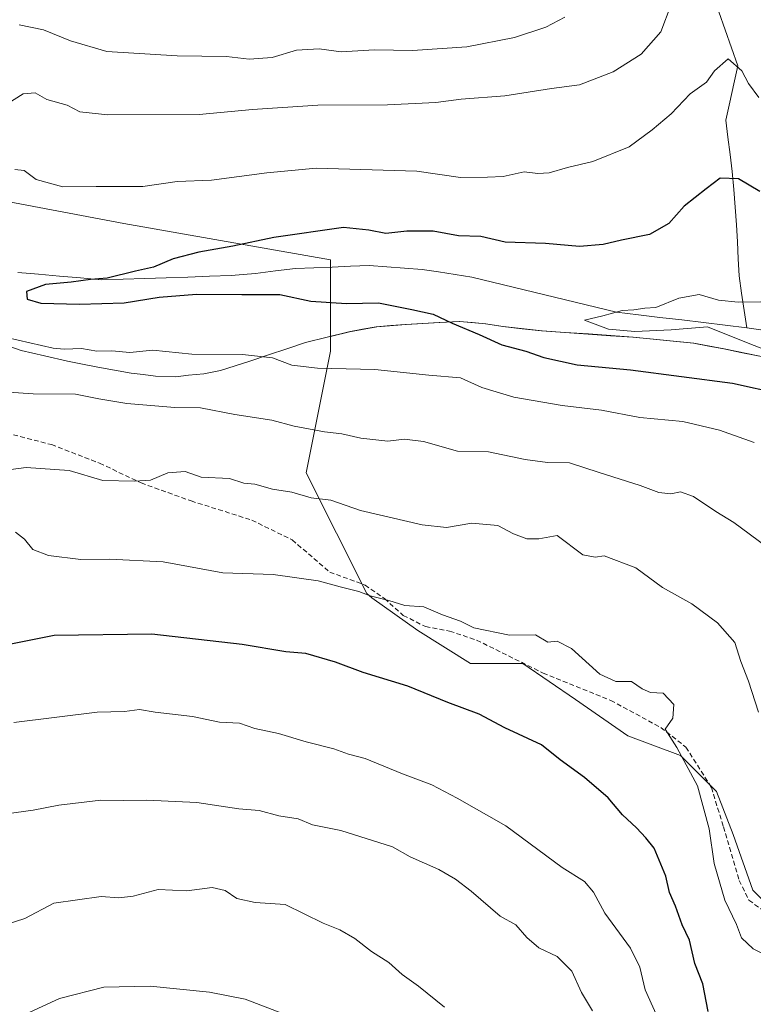
# Model space of a CAD drawing. Units: metres. Extents: x 661919 to 665384, y 4734959 to 4737353.
# Drawn here: x 665013 to 665168, y 4736908 to 4737115 of the extents above; entities that cross this region are included whole.
import ezdxf

# ---------------------------------------------------------------- set-up
doc = ezdxf.new("R2010")
doc.units = ezdxf.units.M
doc.header["$MEASUREMENT"] = 0
doc.linetypes.add('TRAZOSX2', pattern=[1.5, 1, -0.5])
for name, color, linetype, lineweight in [('Arbolado forestal CxS', 92, 'Continuous', 0), ('Corriente natural lineal', 142, 'Continuous', 13), ('Curva de nivel maestra', 36, 'Continuous', 30), ('Curva de nivel normal', 36, 'Continuous', 0), ('Matorral CxS', 135, 'Continuous', 0), ('Municipio', 9, 'Continuous', 13), ('Municipio CxS', 142, 'Continuous', 0), ('Senda', 19, 'TRAZOSX2', 0)]:
    doc.layers.add(name, color=color, linetype=linetype, lineweight=lineweight)

# ---------------------------------------------------------------- blocks, each defined once
blk = doc.blocks.new('*U176')
at = {"layer": 'Curva de nivel normal', "color": 36, "linetype": 'Continuous', "lineweight": 0}
for points in [[(665150.65, 4737118.16, 910), (665148.42, 4737112.38, 910), (665144.32, 4737107.64, 910), (665138.42, 4737103.96, 910), (665131.32, 4737101.22, 910), (665125.43, 4737100.44, 910), (665115.6, 4737098.9, 910), (665106.39, 4737098.17, 910), (665101.05, 4737097.5, 910), (665090.88, 4737096.99, 910), (665076.2, 4737096.97, 910), (665062.43, 4737096.03, 910), (665051.21, 4737094.94, 910), (665031.98, 4737094.92, 910), (665026.08, 4737095.53, 910), (665023.42, 4737096.91, 910), (665019.18, 4737098.12, 910), (665016.68, 4737099.5, 910), (665014.2, 4737099.31, 910), (665008.96, 4737096.07, 910)], [(665011.08, 4737036.54, 910), (665016.3, 4737036.2, 910), (665025.21, 4737036.12, 910), (665030.12, 4737035.1, 910), (665036.03, 4737034.16, 910), (665046.08, 4737033.28, 910), (665051.48, 4737033.22, 910), (665058.73, 4737031.84, 910), (665066.52, 4737030.64, 910), (665071.25, 4737029.39, 910), (665077.62, 4737028.14, 910), (665081.28, 4737027.75, 910), (665085.24, 4737026.83, 910), (665088.44, 4737026.48, 910), (665090.96, 4737026.19, 910), (665094.45, 4737026.66, 910), (665098.49, 4737026.12, 910), (665105.62, 4737024.08, 910), (665112.14, 4737023.93, 910), (665119.91, 4737022.38, 910), (665124.61, 4737021.74, 910), (665129.19, 4737021.65, 910), (665135.49, 4737019.6, 910), (665144.08, 4737016.87, 910), (665148.04, 4737015.38, 910), (665150.52, 4737015.15, 910), (665152.62, 4737015.54, 910), (665155.29, 4737014.53, 910), (665160, 4737011.38, 910), (665163.83, 4737009.1, 910), (665170.54, 4737004.13, 910)]]:
    blk.add_polyline3d(points, dxfattribs=at)
blk = doc.blocks.new('*U188')
at = {"layer": 'Curva de nivel normal', "color": 36, "linetype": 'Continuous', "lineweight": 0}
blk.add_polyline3d([(665071.41, 4736904.77, 945), (665060.95, 4736908.75, 945), (665053.41, 4736910.23, 945), (665040.92, 4736911.47, 945), (665031.18, 4736911.24, 945), (665021.81, 4736908.91, 945), (665014.68, 4736905.59, 945)], dxfattribs=at)
blk = doc.blocks.new('*U192')
at = {"layer": 'Curva de nivel normal', "color": 36, "linetype": 'Continuous', "lineweight": 0}
blk.add_polyline3d([(665010.63, 4736947.76, 935), (665016.27, 4736948.51, 935), (665021.71, 4736949.6, 935), (665030.5, 4736950.62, 935), (665035.25, 4736950.55, 935), (665040.18, 4736950.66, 935), (665050.72, 4736950.12, 935), (665059.58, 4736948.82, 935), (665063.9, 4736948.47, 935), (665068.04, 4736947.35, 935), (665072.11, 4736946.68, 935), (665075.11, 4736945.43, 935), (665081.04, 4736944.24, 935), (665091.96, 4736940.83, 935), (665095.63, 4736938.68, 935), (665101.71, 4736936.05, 935), (665105.21, 4736934.01, 935), (665108.5, 4736931.45, 935), (665114.63, 4736926.22, 935), (665117.9, 4736924.37, 935), (665120.26, 4736921.74, 935), (665122.73, 4736919.54, 935), (665126.6, 4736917.74, 935), (665129.68, 4736914.65, 935), (665131.71, 4736910.18, 935), (665134.07, 4736906.27, 935)], dxfattribs=at)
blk = doc.blocks.new('*U198')
at = {"layer": 'Curva de nivel normal', "color": 36, "linetype": 'Continuous', "lineweight": 0}
blk.add_polyline3d([(665102.87, 4736907.09, 940), (665097.39, 4736911.5, 940), (665093.97, 4736913.96, 940), (665091.2, 4736916.46, 940), (665087.54, 4736918.78, 940), (665083.99, 4736921.54, 940), (665080.85, 4736923.35, 940), (665077.31, 4736924.76, 940), (665069.36, 4736928.65, 940), (665063.03, 4736929.09, 940), (665059.17, 4736929.93, 940), (665056.73, 4736931.62, 940), (665053.98, 4736932.25, 940), (665048.63, 4736931.56, 940), (665042.63, 4736931.84, 940), (665037.3, 4736930.44, 940), (665034.3, 4736930.05, 940), (665030.6, 4736930.38, 940), (665020.6, 4736928.98, 940), (665014.55, 4736925.76, 940), (665008.32, 4736923.74, 940)], dxfattribs=at)
blk = doc.blocks.new('*U201')
at = {"layer": 'Curva de nivel normal', "color": 36, "linetype": 'Continuous', "lineweight": 0}
for points in [[(665128.21, 4737115.46, 915), (665124.23, 4737113.33, 915), (665117.62, 4737111.21, 915), (665107.63, 4737109.24, 915), (665096.14, 4737108.44, 915), (665088.14, 4737108.59, 915), (665081.14, 4737108.14, 915), (665076.48, 4737108.8, 915), (665071.72, 4737108.52, 915), (665066.61, 4737106.94, 915), (665061.78, 4737106.63, 915), (665056.97, 4737107.17, 915), (665046.58, 4737107.3, 915), (665031.82, 4737108.27, 915), (665024.12, 4737110.46, 915), (665018.42, 4737112.81, 915), (665013.3, 4737113.84, 915)], [(665008.84, 4737019.88, 915), (665014.78, 4737020.65, 915), (665023.84, 4737020.04, 915), (665030.96, 4737017.93, 915), (665037.63, 4737017.82, 915), (665040.96, 4737018, 915), (665044.63, 4737019.51, 915), (665048.3, 4737019.82, 915), (665051.63, 4737018.66, 915), (665057.63, 4737018.32, 915), (665060.63, 4737017.38, 915), (665062.97, 4737017.16, 915), (665066.68, 4737016.09, 915), (665070.72, 4737015.5, 915), (665074.82, 4737014.27, 915), (665078.99, 4737013.78, 915), (665085.18, 4737011.63, 915), (665098.17, 4737008.62, 915), (665103.34, 4737008.04, 915), (665108.63, 4737008.94, 915), (665114.09, 4737008.43, 915), (665117.44, 4737006.72, 915), (665120.26, 4737005.66, 915), (665122.75, 4737005.64, 915), (665126.62, 4737006.36, 915), (665132.04, 4737002.3, 915), (665134.64, 4737001.79, 915), (665136.52, 4737002.05, 915), (665143.18, 4736999.51, 915), (665148.79, 4736995.4, 915), (665154.96, 4736992, 915), (665160.37, 4736987.99, 915), (665164.03, 4736983.8, 915), (665165.29, 4736979.8, 915), (665166.94, 4736975.67, 915), (665169.02, 4736969.15, 915)]]:
    blk.add_polyline3d(points, dxfattribs=at)
blk = doc.blocks.new('*U202')
at = {"layer": 'Curva de nivel normal', "color": 36, "linetype": 'Continuous', "lineweight": 0}
blk.add_polyline3d([(665171.16, 4736917.64, 920), (665167.92, 4736919.34, 920), (665165.41, 4736921.68, 920), (665164.39, 4736924.48, 920), (665161.9, 4736929.58, 920), (665159.67, 4736937.33, 920), (665158.59, 4736944.6, 920), (665156.14, 4736953.62, 920), (665151.83, 4736961.69, 920), (665149.34, 4736965.57, 920), (665150.98, 4736967.91, 920), (665151.16, 4736970.74, 920), (665148.97, 4736973.14, 920), (665146.25, 4736973.31, 920), (665144.51, 4736974.04, 920), (665142.29, 4736975.62, 920), (665138.95, 4736975.64, 920), (665135.62, 4736977.16, 920), (665129.64, 4736982.57, 920), (665126.62, 4736984.08, 920), (665124.67, 4736983.93, 920), (665122.02, 4736985.41, 920), (665116.57, 4736985.36, 920), (665109.04, 4736986.94, 920), (665106.25, 4736988.29, 920), (665102.44, 4736989.66, 920), (665098.52, 4736991.3, 920), (665094.52, 4736991.64, 920), (665091.2, 4736992.64, 920), (665087.26, 4736993.68, 920), (665084.83, 4736994.56, 920), (665080.93, 4736995.53, 920), (665076.28, 4736996.84, 920), (665066.78, 4736998.14, 920), (665056.24, 4736998.47, 920), (665043.66, 4737000.78, 920), (665032.38, 4737001.36, 920), (665026.32, 4737001.29, 920), (665019.53, 4737002.14, 920), (665016.21, 4737003.42, 920), (665014.44, 4737005.58, 920), (665012.57, 4737007.08, 920)], dxfattribs=at)
blk = doc.blocks.new('*U227')
at = {"layer": 'Curva de nivel normal', "color": 36, "linetype": 'Continuous', "lineweight": 0}
blk.add_polyline3d([(665182.92, 4737040.62, 895), (665166.83, 4737046.84, 895), (665158.26, 4737050.28, 895), (665150.62, 4737049.63, 895), (665142.95, 4737049.32, 895), (665137.46, 4737049.82, 895), (665132.35, 4737051.7, 895), (665136.26, 4737052.6, 895), (665140.29, 4737053.68, 895), (665142.73, 4737053.83, 895), (665145.07, 4737054.18, 895), (665147.4, 4737054.33, 895), (665152.26, 4737056.3, 895), (665156.53, 4737057.1, 895), (665160.6, 4737055.88, 895), (665164.7, 4737055.49, 895), (665169.51, 4737055.56, 895)], dxfattribs=at)
blk = doc.blocks.new('*U235')
at = {"layer": 'Curva de nivel normal', "color": 36, "linetype": 'Continuous', "lineweight": 0}
for points in [[(665168.08, 4737025.95, 905), (665160.77, 4737028.55, 905), (665153.08, 4737030.37, 905), (665144.02, 4737031.16, 905), (665135.95, 4737032.75, 905), (665127.64, 4737033.73, 905), (665117.52, 4737035.49, 905), (665110.75, 4737037.54, 905), (665106.24, 4737039.54, 905), (665099.62, 4737040.12, 905), (665088.2, 4737041.32, 905), (665076.12, 4737041.57, 905), (665070.74, 4737042.2, 905), (665066.64, 4737043.76, 905), (665060.33, 4737044.44, 905), (665049.72, 4737044.5, 905), (665041.47, 4737045.37, 905), (665036.66, 4737044.89, 905), (665032.82, 4737045.24, 905), (665029.7, 4737045.15, 905), (665026.44, 4737045.7, 905), (665022.78, 4737045.59, 905), (665020.5, 4737045.78, 905), (665010.63, 4737048.03, 905)], [(665012.43, 4737083.41, 905), (665014.4, 4737083.18, 905), (665016.9, 4737081.27, 905), (665022.54, 4737079.73, 905), (665029.57, 4737079.84, 905), (665039.38, 4737079.81, 905), (665046.57, 4737080.87, 905), (665053.83, 4737081.13, 905), (665065.46, 4737082.72, 905), (665075.88, 4737083.66, 905), (665097.04, 4737083.07, 905), (665106.25, 4737081.74, 905), (665111.96, 4737081.81, 905), (665115.23, 4737081.93, 905), (665119.68, 4737082.88, 905), (665122.55, 4737082.56, 905), (665124.95, 4737082.71, 905), (665128.76, 4737083.82, 905), (665134.16, 4737085.05, 905), (665141.76, 4737088.16, 905), (665146.62, 4737091.78, 905), (665150.62, 4737095.11, 905), (665154.62, 4737099.3, 905), (665158.09, 4737101.76, 905), (665159.78, 4737104.15, 905), (665162.64, 4737106.7, 905), (665165.53, 4737104.14, 905), (665166.93, 4737101.49, 905), (665169.07, 4737098.52, 905)]]:
    blk.add_polyline3d(points, dxfattribs=at)
blk = doc.blocks.new('*U240')
at = {"layer": 'Curva de nivel maestra', "color": 36, "linetype": 'Continuous', "lineweight": 30}
blk.add_polyline3d([(665158.38, 4736906.18, 925), (665157.31, 4736911.99, 925), (665155.64, 4736916.26, 925), (665154.51, 4736921.13, 925), (665152.94, 4736924.4, 925), (665151.5, 4736928.31, 925), (665150.3, 4736931.2, 925), (665149.49, 4736934.66, 925), (665147.05, 4736940.53, 925), (665145.27, 4736942.71, 925), (665143.32, 4736944.78, 925), (665140.4, 4736947.54, 925), (665137.35, 4736951.14, 925), (665132.37, 4736955.42, 925), (665127.26, 4736959.12, 925), (665123.29, 4736962.28, 925), (665115.63, 4736965.87, 925), (665110.16, 4736968.74, 925), (665103.56, 4736971.2, 925), (665095.15, 4736974.6, 925), (665085.74, 4736977.52, 925), (665079.91, 4736979.7, 925), (665073.72, 4736981.5, 925), (665069.5, 4736981.86, 925), (665060.3, 4736983.39, 925), (665041.23, 4736985.6, 925), (665020.73, 4736985.33, 925), (665001.4, 4736981.47, 925)], dxfattribs=at)
blk = doc.blocks.new('*U245')
at = {"layer": 'Curva de nivel maestra', "color": 36, "linetype": 'Continuous', "lineweight": 30}
blk.add_polyline3d([(665169.27, 4737078.77, 900), (665164.78, 4737081.46, 900), (665160.95, 4737081.59, 900), (665157.99, 4737079.3, 900), (665153.39, 4737075.7, 900), (665150.1, 4737072.03, 900), (665146.03, 4737069.7, 900), (665140.16, 4737068.53, 900), (665136.27, 4737067.58, 900), (665131.34, 4737067.16, 900), (665124.14, 4737067.83, 900), (665115.64, 4737068.07, 900), (665110.54, 4737069.29, 900), (665105.82, 4737069.44, 900), (665100.51, 4737070.42, 900), (665094.95, 4737070.41, 900), (665090.57, 4737069.94, 900), (665086.95, 4737070.61, 900), (665081.63, 4737071.17, 900), (665066.96, 4737069.09, 900), (665058.3, 4737067.24, 900), (665051.13, 4737066, 900), (665045.76, 4737064.58, 900), (665041.63, 4737062.84, 900), (665037.81, 4737061.96, 900), (665031.84, 4737060.5, 900), (665028.35, 4737060.23, 900), (665024.3, 4737059.68, 900), (665018.84, 4737059.19, 900), (665014.85, 4737057.73, 900), (665014.98, 4737056.12, 900), (665017.86, 4737055.28, 900), (665026, 4737055.02, 900), (665035.42, 4737055.35, 900), (665042.8, 4737056.53, 900), (665050.7, 4737057.16, 900), (665060.23, 4737057.09, 900), (665068.24, 4737057.11, 900), (665074.72, 4737055.67, 900), (665082.25, 4737055.16, 900), (665089.01, 4737055.3, 900), (665095.98, 4737053.91, 900), (665100.52, 4737052.95, 900), (665104.51, 4737051.02, 900), (665110.18, 4737048.64, 900), (665114.96, 4737046.49, 900), (665119.99, 4737045.15, 900), (665123.81, 4737043.84, 900), (665130.83, 4737042.3, 900), (665142.06, 4737041.19, 900), (665163.57, 4737038.42, 900), (665173.69, 4737036.19, 900)], dxfattribs=at)

msp = doc.modelspace()

# ---------------------------------------------------------------- linework, layer by layer
at = {"layer": 'Arbolado forestal CxS', "color": 92, "linetype": 'Continuous', "lineweight": 0}
for points in [[(664843.3, 4737091.03, 911.13), (664843.31, 4737091.02, 911.13), (664846.14, 4737087.1, 910.75), (664851.23, 4737081.13, 910.28), (664854.8, 4737076.13, 910.14), (664865.2, 4737086.12, 912.22), (664893.36, 4737068.2, 908.98), (664926.63, 4737077.16, 908.69), (664961.18, 4737079.72, 906.32), (664994.45, 4737079.72, 905.09), (665035.4, 4737072.04, 901.9), (665078.91, 4737064.36, 897.79), (665078.91, 4737048.27, 903.91)], [(664843.3, 4737091.03, 911.13), (664843.31, 4737091.02, 911.13), (664846.14, 4737087.1, 910.75), (664851.23, 4737081.13, 910.28), (664854.8, 4737076.13, 910.14), (664865.2, 4737086.12, 912.22), (664893.36, 4737068.2, 908.98), (664926.63, 4737077.16, 908.69), (664961.18, 4737079.72, 906.32), (664994.45, 4737079.72, 905.09), (665035.4, 4737072.04, 901.9), (665078.91, 4737064.36, 897.79), (665078.91, 4737048.27, 903.91)], [(664994.45, 4737079.72, 905.09), (665035.4, 4737072.04, 901.9), (665078.91, 4737064.36, 897.79), (665078.91, 4737048.27, 903.91), (665078.91, 4737045.16, 904.85), (665073.79, 4737019.57, 914.53), (665086.52, 4736994.11, 920.9), (665087.59, 4736993.25, 921.01), (665097.27, 4736986.33, 921.92), (665108.34, 4736979.41, 922.78), (665119.4, 4736979.41, 921.72), (665130.47, 4736971.8, 921.92), (665141.53, 4736964.19, 921.77), (665152.6, 4736960.04, 919.99), (665160.2, 4736952.43, 918.37), (665163.66, 4736943.43, 917.48), (665167.81, 4736931.67, 917.88), (665171.96, 4736927.52, 917.78)], [(665168.97, 4737044.16, 897.72), (665161.81, 4737045.63, 897.92), (665155.42, 4737046.87, 897.89), (665142.63, 4737048.09, 897.84), (665133.24, 4737048.77, 897.98), (665128.27, 4737049.1, 898.26), (665123.43, 4737049.42, 898.68), (665115.27, 4737050.38, 899.78), (665111.62, 4737050.94, 899.85), (665106.09, 4737051.43, 900.56), (665101.89, 4737051.21, 901.43), (665094.79, 4737050.79, 903.08), (665088.62, 4737050.28, 903.26), (665082.86, 4737049.24, 903.55), (665078.91, 4737048.27, 903.91), (665078.91, 4737064.36, 897.79), (665035.4, 4737072.04, 901.9), (664994.45, 4737079.72, 905.09)], [(665197.2, 4737037.91, 895.67), (665192.62, 4737038.99, 895.66), (665183.03, 4737041.17, 896.04), (665175.49, 4737042.9, 897.06), (665168.97, 4737044.16, 897.72), (665161.81, 4737045.63, 897.92), (665155.42, 4737046.87, 897.89), (665142.63, 4737048.09, 897.84), (665133.24, 4737048.77, 897.98), (665128.27, 4737049.1, 898.26), (665123.43, 4737049.42, 898.68), (665115.27, 4737050.38, 899.78), (665111.62, 4737050.94, 899.85), (665106.09, 4737051.43, 900.56), (665101.89, 4737051.21, 901.43), (665094.79, 4737050.79, 903.08), (665088.62, 4737050.28, 903.26), (665082.86, 4737049.24, 903.55), (665078.91, 4737048.27, 903.91)], [(665078.91, 4737048.27, 903.91), (665078.91, 4737045.16, 904.85), (665073.79, 4737019.57, 914.53), (665086.52, 4736994.11, 920.9), (665087.59, 4736993.25, 921.01), (665097.27, 4736986.33, 921.92), (665108.34, 4736979.41, 922.78), (665119.4, 4736979.41, 921.72), (665130.47, 4736971.8, 921.92), (665141.53, 4736964.19, 921.77), (665152.6, 4736960.04, 919.99), (665160.2, 4736952.43, 918.37), (665163.66, 4736943.43, 917.48), (665167.81, 4736931.67, 917.88), (665171.96, 4736927.52, 917.78)]]:
    msp.add_polyline3d(points, dxfattribs=at)
at = {"layer": 'Corriente natural lineal', "color": 142, "linetype": 'Continuous', "lineweight": 13}
for points in [[(665160.68, 4737116.6, 907.33), (665162, 4737112.8, 906), (665163.32, 4737109, 905.7), (665164.64, 4737105.2, 905.15), (665163.8, 4737101.4, 903.87), (665162.95, 4737097.59, 902.58), (665162.11, 4737093.79, 901.48), (665162.57, 4737090.18, 901.14), (665163.02, 4737086.56, 900.8), (665163.48, 4737082.95, 900.39), (665163.79, 4737079.22, 899.56), (665164.1, 4737075.48, 899.11), (665164.41, 4737071.75, 898.89), (665164.58, 4737068.17, 898.79), (665164.75, 4737064.6, 898.35), (665164.92, 4737061.02, 897.11), (665165.46, 4737057.38, 895.51), (665165.99, 4737053.74, 893.97), (665166.53, 4737050.1, 894.23)], [(665013.03, 4737061.71, 902.08), (665017.43, 4737061.33, 901.26), (665021.84, 4737060.94, 900.39), (665026.24, 4737060.56, 900.11), (665030.65, 4737060.17, 900), (665035.2, 4737060.32, 899.58), (665039.76, 4737060.47, 899.3), (665044.31, 4737060.62, 899.01), (665048.86, 4737060.76, 898.96), (665053.42, 4737060.91, 898.97), (665057.97, 4737061.06, 898.73), (665060.53, 4737061.29, 898.66), (665063.08, 4737061.52, 898.71), (665067.29, 4737062.04, 898.69), (665071.5, 4737062.55, 898.06), (665075.38, 4737062.71, 897.57), (665079.25, 4737062.87, 897.33), (665083.13, 4737063.02, 897.15), (665087, 4737063.18, 896.87), (665090.72, 4737062.91, 896.56), (665094.44, 4737062.65, 896.35), (665098.16, 4737062.38, 896.31), (665101.66, 4737061.83, 896.41), (665105.15, 4737061.29, 896.58), (665108.65, 4737060.74, 896.52), (665113.01, 4737059.68, 896.02), (665117.36, 4737058.63, 895.69), (665121.72, 4737057.57, 895.92), (665126.07, 4737056.52, 895.96), (665130.43, 4737055.46, 895.71), (665134.78, 4737054.41, 895.36), (665139.14, 4737053.35, 895.01), (665143.71, 4737052.81, 894.81), (665148.27, 4737052.27, 894.77), (665152.84, 4737051.73, 894.96), (665157.4, 4737051.18, 895.07), (665161.97, 4737050.64, 894.86), (665166.53, 4737050.1, 894.23)], [(665166.53, 4737050.1, 894.23), (665169.98, 4737049.6, 893.99)]]:
    msp.add_polyline3d(points, dxfattribs=at)
at = {"layer": 'Curva de nivel normal', "color": 36, "linetype": 'Continuous', "lineweight": 0}
msp.add_polyline3d([(665148.41, 4736903.54, 930), (665145.18, 4736910.74, 930), (665144, 4736915.49, 930), (665142.09, 4736919.49, 930), (665136.63, 4736926.82, 930), (665134.28, 4736931.25, 930), (665132.4, 4736933.52, 930), (665127.65, 4736936.45, 930), (665115.8, 4736945.26, 930), (665105.58, 4736951.07, 930), (665100.26, 4736953.86, 930), (665094.03, 4736956.2, 930), (665086.22, 4736959.39, 930), (665082.65, 4736960.3, 930), (665079.62, 4736961.46, 930), (665073.79, 4736962.91, 930), (665067.91, 4736964.7, 930), (665062.96, 4736965.75, 930), (665059.69, 4736966.81, 930), (665055.53, 4736967.09, 930), (665049.8, 4736968.24, 930), (665042, 4736969.15, 930), (665038.69, 4736969.7, 930), (665035.54, 4736969.33, 930), (665029.74, 4736969.18, 930), (665012.18, 4736966.96, 930)], dxfattribs=at)
at = {"layer": 'Matorral CxS', "color": 135, "linetype": 'Continuous', "lineweight": 0}
for points in [[(665171.96, 4736927.52, 917.78), (665167.81, 4736931.67, 917.88), (665163.66, 4736943.43, 917.48), (665160.2, 4736952.43, 918.37), (665152.6, 4736960.04, 919.99), (665141.53, 4736964.19, 921.77), (665130.47, 4736971.8, 921.92), (665119.4, 4736979.41, 921.72), (665108.34, 4736979.41, 922.78), (665097.27, 4736986.33, 921.92), (665087.59, 4736993.25, 921.01), (665086.52, 4736994.11, 920.9), (665073.79, 4737019.57, 914.53), (665078.91, 4737045.16, 904.85), (665078.91, 4737048.27, 903.91), (665082.86, 4737049.24, 903.55), (665088.62, 4737050.28, 903.26), (665094.79, 4737050.79, 903.08), (665101.89, 4737051.21, 901.43), (665106.09, 4737051.43, 900.56), (665111.62, 4737050.94, 899.85), (665115.27, 4737050.38, 899.78), (665123.43, 4737049.42, 898.68), (665128.27, 4737049.1, 898.26), (665133.24, 4737048.77, 897.98), (665142.63, 4737048.09, 897.84), (665155.42, 4737046.87, 897.89), (665161.81, 4737045.63, 897.92), (665168.97, 4737044.16, 897.72)], [(665197.2, 4737037.91, 895.67), (665192.62, 4737038.99, 895.66), (665183.03, 4737041.17, 896.04), (665175.49, 4737042.9, 897.06), (665168.97, 4737044.16, 897.72), (665161.81, 4737045.63, 897.92), (665155.42, 4737046.87, 897.89), (665142.63, 4737048.09, 897.84), (665133.24, 4737048.77, 897.98), (665128.27, 4737049.1, 898.26), (665123.43, 4737049.42, 898.68), (665115.27, 4737050.38, 899.78), (665111.62, 4737050.94, 899.85), (665106.09, 4737051.43, 900.56), (665101.89, 4737051.21, 901.43), (665094.79, 4737050.79, 903.08), (665088.62, 4737050.28, 903.26), (665082.86, 4737049.24, 903.55), (665078.91, 4737048.27, 903.91)], [(665078.91, 4737048.27, 903.91), (665078.91, 4737045.16, 904.85), (665073.79, 4737019.57, 914.53), (665086.52, 4736994.11, 920.9), (665087.59, 4736993.25, 921.01), (665097.27, 4736986.33, 921.92), (665108.34, 4736979.41, 922.78), (665119.4, 4736979.41, 921.72), (665130.47, 4736971.8, 921.92), (665141.53, 4736964.19, 921.77), (665152.6, 4736960.04, 919.99), (665160.2, 4736952.43, 918.37), (665163.66, 4736943.43, 917.48), (665167.81, 4736931.67, 917.88), (665171.96, 4736927.52, 917.78)]]:
    msp.add_polyline3d(points, dxfattribs=at)
at = {"layer": 'Municipio', "color": 9, "linetype": 'Continuous', "lineweight": 13}
msp.add_polyline3d([(665010.35, 4737046.52, 905.01), (665013.76, 4737045.28, 905.5), (665018.63, 4737044.15, 906.02), (665023.5, 4737043.02, 906.49), (665026.7, 4737042.4, 906.69), (665029.89, 4737041.78, 906.6), (665033.41, 4737041.16, 906.79), (665036.92, 4737040.55, 907.05), (665039.47, 4737040.23, 907.17), (665042.02, 4737039.91, 907.25), (665046.35, 4737039.75, 907.3), (665049.01, 4737040.07, 907.1), (665052.18, 4737040.4, 906.82), (665055.73, 4737041.11, 906.3), (665058.83, 4737042.07, 905.78), (665061.92, 4737043.03, 905.35), (665065.82, 4737044.35, 904.72), (665069.71, 4737045.66, 903.67), (665073.61, 4737046.98, 903.29), (665078.18, 4737048.11, 903.19), (665082.76, 4737049.23, 902.3), (665085.64, 4737049.75, 902.01), (665088.53, 4737050.27, 901.83), (665091.62, 4737050.53, 901.73), (665094.7, 4737050.78, 901.65), (665098.25, 4737050.98, 901.27), (665101.8, 4737051.19, 900.55), (665105.99, 4737051.42, 899.76), (665108.75, 4737051.18, 899.31), (665111.52, 4737050.93, 898.87), (665115.17, 4737050.36, 898.47), (665119.25, 4737049.88, 898.28), (665123.34, 4737049.41, 897.89), (665128.25, 4737049.08, 896.71), (665133.15, 4737048.75, 895.79), (665137.84, 4737048.41, 895.5), (665142.54, 4737048.07, 895.6), (665146.8, 4737047.67, 895.4), (665151.07, 4737047.26, 896.12), (665155.33, 4737046.86, 896.79), (665158.53, 4737046.23, 896.85), (665161.72, 4737045.61, 896.73), (665165.29, 4737044.88, 896.26), (665168.87, 4737044.15, 895.96)], dxfattribs=at)
msp.add_polyline3d([(665010.35, 4737046.52, 905.01), (665013.76, 4737045.28, 905.5), (665018.63, 4737044.15, 906.02), (665023.5, 4737043.02, 906.49), (665026.7, 4737042.4, 906.69), (665029.89, 4737041.78, 906.6), (665033.41, 4737041.16, 906.79), (665036.92, 4737040.55, 907.05), (665039.47, 4737040.23, 907.17), (665042.02, 4737039.91, 907.25), (665046.35, 4737039.75, 907.3), (665049.01, 4737040.07, 907.1), (665052.18, 4737040.4, 906.82), (665055.73, 4737041.11, 906.3), (665058.83, 4737042.07, 905.78), (665061.92, 4737043.03, 905.35), (665065.82, 4737044.35, 904.72), (665069.71, 4737045.66, 903.67), (665073.61, 4737046.98, 903.29), (665078.18, 4737048.11, 903.19), (665082.76, 4737049.23, 902.3), (665085.64, 4737049.75, 902.01), (665088.53, 4737050.27, 901.83), (665091.62, 4737050.53, 901.73), (665094.7, 4737050.78, 901.65), (665098.25, 4737050.98, 901.27), (665101.8, 4737051.19, 900.55), (665105.99, 4737051.42, 899.76), (665108.75, 4737051.18, 899.31), (665111.52, 4737050.93, 898.87), (665115.17, 4737050.36, 898.47), (665119.25, 4737049.88, 898.28), (665123.34, 4737049.41, 897.89), (665128.25, 4737049.08, 896.71), (665133.15, 4737048.75, 895.79), (665137.84, 4737048.41, 895.5), (665142.54, 4737048.07, 895.6), (665146.8, 4737047.67, 895.4), (665151.07, 4737047.26, 896.12), (665155.33, 4737046.86, 896.79), (665158.53, 4737046.23, 896.85), (665161.72, 4737045.61, 896.73), (665165.29, 4737044.88, 896.26), (665168.87, 4737044.15, 895.96)], dxfattribs=at)
at = {"layer": 'Municipio CxS', "color": 142, "linetype": 'Continuous', "lineweight": 0}
for points in [[(665010.35, 4737046.52, 905.01), (665013.76, 4737045.28, 905.5), (665018.63, 4737044.15, 906.02), (665023.5, 4737043.02, 906.49), (665026.7, 4737042.4, 906.69), (665029.89, 4737041.78, 906.6), (665033.41, 4737041.16, 906.79), (665036.92, 4737040.55, 907.05), (665039.47, 4737040.23, 907.17), (665042.02, 4737039.91, 907.25), (665046.35, 4737039.75, 907.3), (665049.01, 4737040.07, 907.1), (665052.18, 4737040.4, 906.82), (665055.73, 4737041.11, 906.3), (665058.83, 4737042.07, 905.78), (665061.92, 4737043.03, 905.35), (665065.82, 4737044.35, 904.72), (665069.71, 4737045.66, 903.67), (665073.61, 4737046.98, 903.29), (665078.18, 4737048.11, 903.19), (665082.76, 4737049.23, 902.3), (665085.64, 4737049.75, 902.01), (665088.53, 4737050.27, 901.83), (665091.62, 4737050.53, 901.73), (665094.7, 4737050.78, 901.65), (665098.25, 4737050.98, 901.27), (665101.8, 4737051.19, 900.55), (665105.99, 4737051.42, 899.76), (665108.75, 4737051.18, 899.31), (665111.52, 4737050.93, 898.87), (665115.17, 4737050.36, 898.47), (665119.25, 4737049.88, 898.28), (665123.34, 4737049.41, 897.89), (665128.25, 4737049.08, 896.71), (665133.15, 4737048.75, 895.79), (665137.84, 4737048.41, 895.5), (665142.54, 4737048.07, 895.6), (665146.8, 4737047.67, 895.4), (665151.07, 4737047.26, 896.12), (665155.33, 4737046.86, 896.79), (665158.53, 4737046.23, 896.85), (665161.72, 4737045.61, 896.73), (665165.29, 4737044.88, 896.26), (665168.87, 4737044.15, 895.96)], [(665168.87, 4737044.15, 895.96), (665165.29, 4737044.88, 896.26), (665161.72, 4737045.61, 896.73), (665158.53, 4737046.23, 896.85), (665155.33, 4737046.86, 896.79), (665151.07, 4737047.26, 896.12), (665146.8, 4737047.67, 895.4), (665142.54, 4737048.07, 895.6), (665137.84, 4737048.41, 895.5), (665133.15, 4737048.75, 895.79), (665128.25, 4737049.08, 896.71), (665123.34, 4737049.41, 897.89), (665119.25, 4737049.88, 898.28), (665115.17, 4737050.36, 898.47), (665111.52, 4737050.93, 898.87), (665108.75, 4737051.18, 899.31), (665105.99, 4737051.42, 899.76), (665101.8, 4737051.19, 900.55), (665098.25, 4737050.98, 901.27), (665094.7, 4737050.78, 901.65), (665091.62, 4737050.53, 901.73), (665088.53, 4737050.27, 901.83), (665085.64, 4737049.75, 902.01), (665082.76, 4737049.23, 902.3), (665078.18, 4737048.11, 903.19), (665073.61, 4737046.98, 903.29), (665069.71, 4737045.66, 903.67), (665065.82, 4737044.35, 904.72), (665061.92, 4737043.03, 905.35), (665058.83, 4737042.07, 905.78), (665055.73, 4737041.11, 906.3), (665052.18, 4737040.4, 906.82), (665049.01, 4737040.07, 907.1), (665046.35, 4737039.75, 907.3), (665042.02, 4737039.91, 907.25), (665039.47, 4737040.23, 907.17), (665036.92, 4737040.55, 907.05), (665033.41, 4737041.16, 906.79), (665029.89, 4737041.78, 906.6), (665026.7, 4737042.4, 906.69), (665023.5, 4737043.02, 906.49), (665018.63, 4737044.15, 906.02), (665013.76, 4737045.28, 905.5), (665010.35, 4737046.52, 905.01)]]:
    msp.add_polyline3d(points, dxfattribs=at)
at = {"layer": 'Senda', "color": 19, "linetype": 'TRAZOSX2', "lineweight": 0}
msp.add_lwpolyline([(665007.75, 4737028.68), (665020.12, 4737025.48), (665030.27, 4737021.57), (665039.01, 4737017.41), (665049.53, 4737013.63), (665062.33, 4737009.59), (665070.83, 4737005.41), (665078.74, 4736998.64), (665086.16, 4736995.93), (665090.25, 4736993.07), (665094.22, 4736989.52), (665098.89, 4736987.16), (665103.97, 4736986.22), (665109.66, 4736984.32), (665123.66, 4736977.4), (665137.91, 4736971.64), (665148.45, 4736965.93), (665153.73, 4736961.8), (665159.1, 4736953.3), (665161.61, 4736945.03), (665163.36, 4736939.3), (665164.96, 4736933.76), (665166.98, 4736929.57), (665173.47, 4736924.95)], dxfattribs=at)

# ---------------------------------------------------------------- block references
at = {"layer": 'Curva de nivel maestra', "color": 36, "linetype": 'Continuous', "lineweight": 30}
for name in ['*U240', '*U245']:
    msp.add_blockref(name, (0, 0), dxfattribs=at)
at = {"layer": 'Curva de nivel normal', "color": 36, "linetype": 'Continuous', "lineweight": 0}
for name in ['*U192', '*U198', '*U188', '*U176', '*U201', '*U202', '*U227', '*U235']:
    msp.add_blockref(name, (0, 0), dxfattribs=at)

doc.saveas('drawing.dxf')
